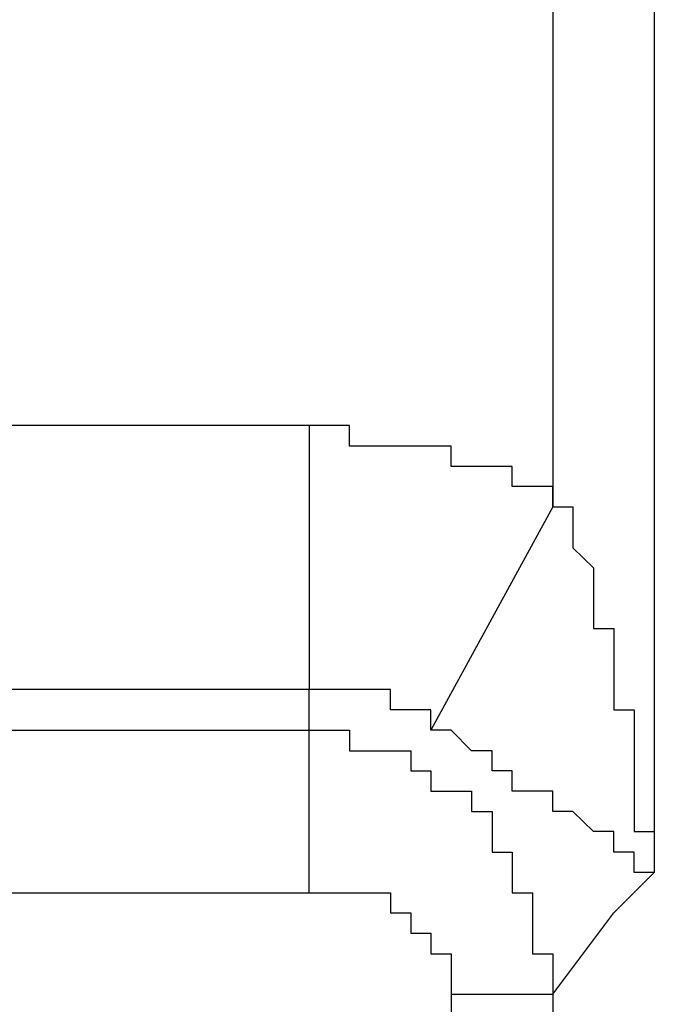
# Model space of a CAD drawing. Extents: x 37 to 181, y 155 to 200.
# Drawn here: x 70 to 71, y 164 to 165 of the extents above; entities that cross this region are included whole.
import ezdxf

# ---------------------------------------------------------------- set-up
doc = ezdxf.new("R2010")
doc.units = 0
doc.layers.add('WARSTWA_1', color=160, linetype='Continuous')

msp = doc.modelspace()

# ---------------------------------------------------------------- linework, layer by layer
at = {"layer": 'WARSTWA_1', "color": 251}
for p, q in [((71.01685, 164.70002), (71.01685, 164.45301)), ((70.92866, 164.61183), (70.92866, 164.39996)), ((71.01685, 164.45301), (71.01685, 164.22357)), ((70.92866, 164.39996), (70.92866, 164.17086)), ((70.71713, 164.24148), (70.13491, 164.24148)), ((70.71713, 164.24148), (70.71713, 164.206)), ((70.7347, 164.24148), (70.71713, 164.24148)), ((70.71713, 164.24148), (70.71713, 164.24148)), ((70.71713, 164.24148), (70.71713, 164.24148)), ((70.75227, 164.24148), (70.7347, 164.24148)), ((70.7347, 164.24148), (70.7347, 164.24148)), ((70.7347, 164.24148), (70.7347, 164.24148)), ((70.75227, 164.22357), (70.75227, 164.24148)), ((70.76984, 164.22357), (70.75227, 164.22357)), ((70.75227, 164.22357), (70.75227, 164.22357)), ((70.78775, 164.22357), (70.76984, 164.22357)), ((70.76984, 164.22357), (70.76984, 164.22357)), ((70.76984, 164.22357), (70.76984, 164.22357)), ((70.80532, 164.22357), (70.78775, 164.22357)), ((70.78775, 164.22357), (70.78775, 164.22357)), ((70.78775, 164.22357), (70.78775, 164.22357)), ((70.82289, 164.22357), (70.80532, 164.22357)), ((70.80532, 164.22357), (70.80532, 164.22357)), ((70.80532, 164.22357), (70.80532, 164.22357)), ((70.84046, 164.22357), (70.82289, 164.22357)), ((70.82289, 164.22357), (70.82289, 164.22357)), ((70.82289, 164.22357), (70.82289, 164.22357)), ((70.84046, 164.206), (70.84046, 164.22357)), ((70.84046, 164.22357), (70.84046, 164.22357)), ((71.01685, 164.22357), (71.01685, 163.99447)), ((70.71713, 164.206), (70.71713, 164.18843)), ((70.85803, 164.206), (70.84046, 164.206)), ((70.87595, 164.206), (70.85803, 164.206)), ((70.85803, 164.206), (70.85803, 164.206)), ((70.85803, 164.206), (70.85803, 164.206)), ((70.89352, 164.206), (70.87595, 164.206)), ((70.87595, 164.206), (70.87595, 164.206)), ((70.87595, 164.206), (70.87595, 164.206)), ((70.87595, 164.206), (70.87595, 164.206)), ((70.89352, 164.18843), (70.89352, 164.206)), ((70.71713, 164.18843), (70.71713, 164.15329)), ((70.91109, 164.18843), (70.89352, 164.18843)), ((70.89352, 164.18843), (70.89352, 164.18843)), ((70.92866, 164.18843), (70.91109, 164.18843)), ((70.91109, 164.18843), (70.91109, 164.18843)), ((70.91109, 164.18843), (70.91109, 164.18843)), ((70.92866, 164.17086), (70.92866, 164.18843)), ((70.92866, 164.18843), (70.92866, 164.18843)), ((70.92866, 164.17086), (70.82289, 163.9769)), ((70.92866, 164.17086), (70.92866, 164.17086)), ((70.92866, 164.17086), (70.94623, 164.17086)), ((70.94623, 164.17086), (70.94623, 164.17086)), ((70.94623, 164.17086), (70.94623, 164.17086)), ((70.94623, 164.17086), (70.94623, 164.15329)), ((70.71713, 164.15329), (70.71713, 164.13537)), ((70.94623, 164.15329), (70.94623, 164.15329)), ((70.94623, 164.15329), (70.94623, 164.15329)), ((70.94623, 164.15329), (70.94623, 164.15329)), ((70.94623, 164.15329), (70.94623, 164.15329)), ((70.94623, 164.15329), (70.94623, 164.13537)), ((70.71713, 164.13537), (70.71713, 164.1178)), ((70.94623, 164.13537), (70.94623, 164.13537)), ((70.94623, 164.13537), (70.94623, 164.13537)), ((70.94623, 164.13537), (70.94623, 164.13537)), ((70.94623, 164.13537), (70.96414, 164.1178)), ((70.71713, 164.1178), (70.71713, 164.08266)), ((70.96414, 164.1178), (70.96414, 164.1178)), ((70.96414, 164.1178), (70.96414, 164.1178)), ((70.96414, 164.1178), (70.96414, 164.1178)), ((70.96414, 164.1178), (70.96414, 164.1178)), ((70.96414, 164.1178), (70.96414, 164.10023)), ((70.96414, 164.10023), (70.96414, 164.10023)), ((70.96414, 164.10023), (70.96414, 164.10023)), ((70.96414, 164.10023), (70.96414, 164.10023)), ((70.96414, 164.10023), (70.96414, 164.08266)), ((70.71713, 164.08266), (70.71713, 164.06509)), ((70.96414, 164.08266), (70.96414, 164.08266)), ((70.96414, 164.08266), (70.96414, 164.08266)), ((70.96414, 164.08266), (70.96414, 164.08266)), ((70.96414, 164.08266), (70.96414, 164.06509)), ((70.71713, 164.06509), (70.71713, 164.04718)), ((70.96414, 164.06509), (70.98171, 164.06509)), ((70.98171, 164.06509), (70.98171, 164.06509)), ((70.98171, 164.06509), (70.98171, 164.06509)), ((70.98171, 164.06509), (70.98171, 164.06509)), ((70.98171, 164.06509), (70.98171, 164.04718)), ((70.71713, 164.04718), (70.71713, 164.02961)), ((70.98171, 164.04718), (70.98171, 164.04718)), ((70.98171, 164.04718), (70.98171, 164.04718)), ((70.98171, 164.04718), (70.98171, 164.04718)), ((70.98171, 164.04718), (70.98171, 164.04718)), ((70.98171, 164.04718), (70.98171, 164.04718)), ((70.98171, 164.04718), (70.98171, 164.04718)), ((70.98171, 164.04718), (70.98171, 164.04718)), ((70.98171, 164.04718), (70.98171, 164.02961)), ((70.71713, 164.02961), (70.71713, 164.01204)), ((70.98171, 164.02961), (70.98171, 164.02961)), ((70.98171, 164.02961), (70.98171, 164.02961)), ((70.98171, 164.02961), (70.98171, 164.02961)), ((70.98171, 164.02961), (70.98171, 164.02961)), ((70.98171, 164.02961), (70.98171, 164.02961)), ((70.98171, 164.02961), (70.98171, 164.02961)), ((70.98171, 164.02961), (70.98171, 164.02961)), ((70.98171, 164.02961), (70.98171, 164.02961)), ((70.98171, 164.02961), (70.98171, 164.01204)), ((70.71713, 164.01204), (70.13491, 164.01204)), ((70.7347, 164.01204), (70.71713, 164.01204)), ((70.71713, 164.01204), (70.71713, 164.01204)), ((70.71713, 164.01204), (70.71713, 164.01204)), ((70.71713, 164.01204), (70.71713, 164.01204)), ((70.71713, 164.01204), (70.71713, 164.01204)), ((70.71713, 163.9769), (70.71713, 164.01204)), ((70.75227, 164.01204), (70.7347, 164.01204)), ((70.7347, 164.01204), (70.7347, 164.01204)), ((70.7347, 164.01204), (70.7347, 164.01204)), ((70.7347, 164.01204), (70.7347, 164.01204)), ((70.7347, 164.01204), (70.7347, 164.01204)), ((70.7347, 164.01204), (70.7347, 164.01204)), ((70.76984, 164.01204), (70.75227, 164.01204)), ((70.75227, 164.01204), (70.75227, 164.01204)), ((70.75227, 164.01204), (70.75227, 164.01204)), ((70.75227, 164.01204), (70.75227, 164.01204)), ((70.75227, 164.01204), (70.75227, 164.01204)), ((70.78775, 164.01204), (70.76984, 164.01204)), ((70.76984, 164.01204), (70.76984, 164.01204)), ((70.76984, 164.01204), (70.76984, 164.01204)), ((70.76984, 164.01204), (70.76984, 164.01204)), ((70.76984, 164.01204), (70.76984, 164.01204)), ((70.76984, 164.01204), (70.76984, 164.01204)), ((70.76984, 164.01204), (70.76984, 164.01204)), ((70.78775, 163.99447), (70.78775, 164.01204)), ((70.98171, 164.01204), (70.98171, 164.01204)), ((70.98171, 164.01204), (70.98171, 164.01204)), ((70.98171, 164.01204), (70.98171, 164.01204)), ((70.98171, 164.01204), (70.98171, 163.99447)), ((70.80532, 163.99447), (70.78775, 163.99447)), ((70.78775, 163.99447), (70.78775, 163.99447)), ((70.78775, 163.99447), (70.78775, 163.99447)), ((70.78775, 163.99447), (70.78775, 163.99447)), ((70.78775, 163.99447), (70.78775, 163.99447)), ((70.82289, 163.99447), (70.80532, 163.99447)), ((70.80532, 163.99447), (70.80532, 163.99447)), ((70.80532, 163.99447), (70.80532, 163.99447)), ((70.80532, 163.99447), (70.80532, 163.99447)), ((70.80532, 163.99447), (70.80532, 163.99447)), ((70.80532, 163.99447), (70.80532, 163.99447)), ((70.82289, 163.9769), (70.82289, 163.99447)), ((70.82289, 163.99447), (70.82289, 163.99447)), ((70.98171, 163.99447), (70.99928, 163.99447)), ((70.99928, 163.99447), (70.99928, 163.9769)), ((71.01685, 163.99447), (71.01685, 163.9769)), ((70.43498, 163.9769), (70.48769, 163.9769)), ((70.48769, 163.9769), (70.54074, 163.9769)), ((70.54074, 163.9769), (70.59345, 163.9769)), ((70.59345, 163.9769), (70.64651, 163.9769)), ((70.64651, 163.9769), (70.71713, 163.9769)), ((70.71713, 163.95898), (70.71713, 163.9769)), ((70.71713, 163.9769), (70.71713, 163.9769)), ((70.71713, 163.9769), (70.71713, 163.9769)), ((70.71713, 163.9769), (70.71713, 163.9769)), ((70.71713, 163.9769), (70.71713, 163.9769)), ((70.71713, 163.9769), (70.71713, 163.9769)), ((70.71713, 163.9769), (70.7347, 163.9769)), ((70.7347, 163.9769), (70.7347, 163.9769)), ((70.7347, 163.9769), (70.7347, 163.9769)), ((70.7347, 163.9769), (70.7347, 163.9769)), ((70.7347, 163.9769), (70.7347, 163.9769)), ((70.7347, 163.9769), (70.7347, 163.9769)), ((70.7347, 163.9769), (70.7347, 163.9769)), ((70.7347, 163.9769), (70.7347, 163.9769)), ((70.7347, 163.9769), (70.7347, 163.9769)), ((70.7347, 163.9769), (70.75227, 163.9769)), ((70.75227, 163.9769), (70.75227, 163.9769)), ((70.75227, 163.9769), (70.75227, 163.95898)), ((70.82289, 163.9769), (70.82289, 163.9769)), ((70.82289, 163.9769), (70.82289, 163.9769)), ((70.82289, 163.9769), (70.82289, 163.9769)), ((70.84046, 163.9769), (70.82289, 163.9769)), ((70.82289, 163.9769), (70.82289, 163.9769)), ((70.85803, 163.95898), (70.84046, 163.9769)), ((70.84046, 163.9769), (70.84046, 163.9769)), ((70.84046, 163.9769), (70.84046, 163.9769)), ((70.84046, 163.9769), (70.84046, 163.9769)), ((70.84046, 163.9769), (70.84046, 163.9769)), ((70.99928, 163.9769), (70.99928, 163.9769)), ((70.99928, 163.9769), (70.99928, 163.95898)), ((71.01685, 163.9769), (71.01685, 163.95898)), ((70.71713, 163.94141), (70.71713, 163.95898)), ((70.75227, 163.95898), (70.75227, 163.95898)), ((70.75227, 163.95898), (70.75227, 163.95898)), ((70.75227, 163.95898), (70.75227, 163.95898)), ((70.75227, 163.95898), (70.75227, 163.95898)), ((70.75227, 163.95898), (70.76984, 163.95898)), ((70.76984, 163.95898), (70.76984, 163.95898)), ((70.76984, 163.95898), (70.76984, 163.95898)), ((70.76984, 163.95898), (70.76984, 163.95898)), ((70.76984, 163.95898), (70.76984, 163.95898)), ((70.76984, 163.95898), (70.76984, 163.95898)), ((70.76984, 163.95898), (70.76984, 163.95898)), ((70.76984, 163.95898), (70.76984, 163.95898)), ((70.76984, 163.95898), (70.76984, 163.95898)), ((70.76984, 163.95898), (70.78775, 163.95898)), ((70.78775, 163.95898), (70.78775, 163.95898)), ((70.78775, 163.95898), (70.78775, 163.95898)), ((70.78775, 163.95898), (70.78775, 163.95898)), ((70.78775, 163.95898), (70.78775, 163.95898)), ((70.78775, 163.95898), (70.78775, 163.95898)), ((70.78775, 163.95898), (70.78775, 163.95898)), ((70.78775, 163.95898), (70.78775, 163.95898)), ((70.78775, 163.95898), (70.80532, 163.95898)), ((70.80532, 163.95898), (70.80532, 163.95898)), ((70.80532, 163.95898), (70.80532, 163.95898)), ((70.80532, 163.95898), (70.80532, 163.94141)), ((70.87595, 163.95898), (70.85803, 163.95898)), ((70.85803, 163.95898), (70.85803, 163.95898)), ((70.85803, 163.95898), (70.85803, 163.95898)), ((70.85803, 163.95898), (70.85803, 163.95898)), ((70.85803, 163.95898), (70.85803, 163.95898)), ((70.85803, 163.95898), (70.85803, 163.95898)), ((70.87595, 163.94141), (70.87595, 163.95898)), ((70.87595, 163.95898), (70.87595, 163.95898)), ((70.87595, 163.95898), (70.87595, 163.95898)), ((70.99928, 163.95898), (70.99928, 163.95898)), ((70.99928, 163.95898), (70.99928, 163.94141)), ((71.01685, 163.95898), (71.01685, 163.94141)), ((70.71713, 163.92384), (70.71713, 163.94141)), ((70.71713, 163.94141), (70.71713, 163.94141)), ((70.80532, 163.94141), (70.80532, 163.94141)), ((70.80532, 163.94141), (70.80532, 163.94141)), ((70.80532, 163.94141), (70.80532, 163.94141)), ((70.80532, 163.94141), (70.80532, 163.94141)), ((70.80532, 163.94141), (70.80532, 163.94141)), ((70.80532, 163.94141), (70.80532, 163.94141)), ((70.80532, 163.94141), (70.82289, 163.94141)), ((70.82289, 163.94141), (70.82289, 163.94141)), ((70.82289, 163.94141), (70.82289, 163.94141)), ((70.82289, 163.94141), (70.82289, 163.94141)), ((70.82289, 163.94141), (70.82289, 163.94141)), ((70.82289, 163.94141), (70.82289, 163.94141)), ((70.82289, 163.94141), (70.82289, 163.94141)), ((70.82289, 163.94141), (70.82289, 163.94141)), ((70.82289, 163.94141), (70.82289, 163.94141)), ((70.82289, 163.94141), (70.82289, 163.92384)), ((70.89352, 163.94141), (70.87595, 163.94141)), ((70.87595, 163.94141), (70.87595, 163.94141)), ((70.87595, 163.94141), (70.87595, 163.94141)), ((70.89352, 163.92384), (70.89352, 163.94141)), ((70.89352, 163.94141), (70.89352, 163.94141)), ((70.89352, 163.94141), (70.89352, 163.94141)), ((70.89352, 163.94141), (70.89352, 163.94141)), ((70.89352, 163.94141), (70.89352, 163.94141)), ((70.89352, 163.94141), (70.89352, 163.94141)), ((70.99928, 163.94141), (70.99928, 163.94141)), ((70.99928, 163.94141), (70.99928, 163.92384)), ((71.01685, 163.94141), (71.01685, 163.92384)), ((70.71713, 163.90627), (70.71713, 163.92384)), ((70.82289, 163.92384), (70.84046, 163.92384)), ((70.84046, 163.92384), (70.84046, 163.92384)), ((70.84046, 163.92384), (70.84046, 163.92384)), ((70.84046, 163.92384), (70.84046, 163.92384)), ((70.84046, 163.92384), (70.84046, 163.92384)), ((70.84046, 163.92384), (70.84046, 163.92384)), ((70.84046, 163.92384), (70.84046, 163.92384)), ((70.84046, 163.92384), (70.84046, 163.92384)), ((70.84046, 163.92384), (70.84046, 163.92384)), ((70.84046, 163.92384), (70.84046, 163.92384)), ((70.84046, 163.92384), (70.85803, 163.92384)), ((70.85803, 163.92384), (70.85803, 163.90627)), ((70.91109, 163.92384), (70.89352, 163.92384)), ((70.92866, 163.92384), (70.91109, 163.92384)), ((70.91109, 163.92384), (70.91109, 163.92384)), ((70.91109, 163.92384), (70.91109, 163.92384)), ((70.91109, 163.92384), (70.91109, 163.92384)), ((70.91109, 163.92384), (70.91109, 163.92384)), ((70.91109, 163.92384), (70.91109, 163.92384)), ((70.91109, 163.92384), (70.91109, 163.92384)), ((70.91109, 163.92384), (70.91109, 163.92384)), ((70.92866, 163.90627), (70.92866, 163.92384)), ((70.92866, 163.92384), (70.92866, 163.92384)), ((70.92866, 163.92384), (70.92866, 163.92384)), ((70.92866, 163.92384), (70.92866, 163.92384)), ((70.92866, 163.92384), (70.92866, 163.92384)), ((70.92866, 163.92384), (70.92866, 163.92384)), ((70.92866, 163.92384), (70.92866, 163.92384)), ((70.99928, 163.92384), (70.99928, 163.92384)), ((70.99928, 163.92384), (70.99928, 163.92384)), ((70.99928, 163.92384), (70.99928, 163.92384)), ((70.99928, 163.92384), (70.99928, 163.92384)), ((70.99928, 163.92384), (70.99928, 163.92384)), ((70.99928, 163.92384), (70.99928, 163.92384)), ((70.99928, 163.92384), (70.99928, 163.92384)), ((70.99928, 163.92384), (70.99928, 163.92384)), ((70.99928, 163.92384), (70.99928, 163.92384)), ((70.99928, 163.92384), (70.99928, 163.92384)), ((70.99928, 163.92384), (70.99928, 163.92384)), ((70.99928, 163.92384), (70.99928, 163.92384)), ((70.99928, 163.92384), (70.99928, 163.92384)), ((70.99928, 163.92384), (70.99928, 163.92384)), ((70.99928, 163.92384), (70.99928, 163.90627)), ((71.01685, 163.92384), (71.01685, 163.92384)), ((71.01685, 163.92384), (71.01685, 163.90627)), ((70.71713, 163.8887), (70.71713, 163.90627)), ((70.71713, 163.90627), (70.71713, 163.90627)), ((70.85803, 163.90627), (70.85803, 163.90627)), ((70.85803, 163.90627), (70.85803, 163.90627)), ((70.85803, 163.90627), (70.85803, 163.90627)), ((70.85803, 163.90627), (70.85803, 163.90627)), ((70.85803, 163.90627), (70.85803, 163.90627)), ((70.85803, 163.90627), (70.85803, 163.90627)), ((70.85803, 163.90627), (70.85803, 163.90627)), ((70.85803, 163.90627), (70.85803, 163.90627)), ((70.85803, 163.90627), (70.85803, 163.90627)), ((70.85803, 163.90627), (70.85803, 163.90627)), ((70.85803, 163.90627), (70.87595, 163.90627)), ((70.87595, 163.90627), (70.87595, 163.8887)), ((70.94623, 163.90627), (70.92866, 163.90627)), ((70.92866, 163.90627), (70.92866, 163.90627)), ((70.92866, 163.90627), (70.92866, 163.90627)), ((70.92866, 163.90627), (70.92866, 163.90627)), ((70.92866, 163.90627), (70.92866, 163.90627)), ((70.92866, 163.90627), (70.92866, 163.90627)), ((70.92866, 163.90627), (70.92866, 163.90627)), ((70.92866, 163.90627), (70.92866, 163.90627)), ((70.96414, 163.8887), (70.94623, 163.90627)), ((70.94623, 163.90627), (70.94623, 163.90627)), ((70.94623, 163.90627), (70.94623, 163.90627)), ((70.94623, 163.90627), (70.94623, 163.90627)), ((70.94623, 163.90627), (70.94623, 163.90627)), ((70.99928, 163.90627), (70.99928, 163.90627)), ((70.99928, 163.90627), (70.99928, 163.90627)), ((70.99928, 163.90627), (70.99928, 163.90627)), ((70.99928, 163.90627), (70.99928, 163.90627)), ((70.99928, 163.90627), (70.99928, 163.90627)), ((70.99928, 163.90627), (70.99928, 163.90627)), ((70.99928, 163.90627), (70.99928, 163.90627)), ((70.99928, 163.90627), (70.99928, 163.90627)), ((70.99928, 163.90627), (70.99928, 163.90627)), ((70.99928, 163.90627), (70.99928, 163.90627)), ((70.99928, 163.90627), (70.99928, 163.8887)), ((71.01685, 163.90627), (71.01685, 163.8887)), ((70.71713, 163.87079), (70.71713, 163.8887)), ((70.87595, 163.8887), (70.87595, 163.8887)), ((70.87595, 163.8887), (70.87595, 163.8887)), ((70.87595, 163.8887), (70.87595, 163.8887)), ((70.87595, 163.8887), (70.87595, 163.8887)), ((70.87595, 163.8887), (70.87595, 163.87079)), ((70.98171, 163.8887), (70.96414, 163.8887)), ((70.96414, 163.8887), (70.96414, 163.8887)), ((70.96414, 163.8887), (70.96414, 163.8887)), ((70.96414, 163.8887), (70.96414, 163.8887)), ((70.98171, 163.87079), (70.98171, 163.8887)), ((70.99928, 163.8887), (70.99928, 163.8887)), ((70.99928, 163.8887), (70.99928, 163.8887)), ((70.99928, 163.8887), (70.99928, 163.8887)), ((70.99928, 163.8887), (70.99928, 163.8887)), ((70.99928, 163.8887), (70.99928, 163.8887)), ((70.99928, 163.8887), (71.01685, 163.8887)), ((71.01685, 163.8887), (71.01685, 163.8887)), ((71.01685, 163.8887), (71.01685, 163.8887)), ((71.01685, 163.8887), (71.01685, 163.87079)), ((71.01685, 163.8887), (71.01685, 163.87079)), ((70.71713, 163.85322), (70.71713, 163.87079)), ((70.87595, 163.87079), (70.89352, 163.87079)), ((70.89352, 163.87079), (70.89352, 163.87079)), ((70.89352, 163.87079), (70.89352, 163.87079)), ((70.89352, 163.87079), (70.89352, 163.87079)), ((70.89352, 163.87079), (70.89352, 163.87079)), ((70.89352, 163.87079), (70.89352, 163.87079)), ((70.89352, 163.87079), (70.89352, 163.87079)), ((70.89352, 163.87079), (70.89352, 163.87079)), ((70.89352, 163.87079), (70.89352, 163.87079)), ((70.89352, 163.87079), (70.89352, 163.85322)), ((70.99928, 163.87079), (70.98171, 163.87079)), ((70.98171, 163.87079), (70.98171, 163.87079)), ((70.98171, 163.87079), (70.98171, 163.87079)), ((70.98171, 163.87079), (70.98171, 163.87079)), ((70.98171, 163.87079), (70.98171, 163.87079)), ((70.98171, 163.87079), (70.98171, 163.87079)), ((70.98171, 163.87079), (70.98171, 163.87079)), ((70.98171, 163.87079), (70.98171, 163.87079)), ((70.98171, 163.87079), (70.98171, 163.87079)), ((70.98171, 163.87079), (70.98171, 163.87079)), ((70.98171, 163.87079), (70.98171, 163.87079)), ((70.98171, 163.87079), (70.98171, 163.87079)), ((70.98171, 163.87079), (70.98171, 163.87079)), ((70.98171, 163.87079), (70.98171, 163.87079)), ((70.98171, 163.87079), (70.98171, 163.87079)), ((70.98171, 163.87079), (70.98171, 163.87079)), ((70.98171, 163.87079), (70.98171, 163.87079)), ((70.98171, 163.87079), (70.98171, 163.87079)), ((70.98171, 163.87079), (70.98171, 163.87079)), ((70.98171, 163.87079), (70.98171, 163.87079)), ((70.98171, 163.87079), (70.98171, 163.87079)), ((70.98171, 163.87079), (70.98171, 163.87079)), ((70.98171, 163.87079), (70.98171, 163.87079)), ((70.99928, 163.85322), (70.99928, 163.87079)), ((70.99928, 163.87079), (70.99928, 163.87079)), ((70.99928, 163.87079), (70.99928, 163.87079)), ((70.99928, 163.87079), (70.99928, 163.87079)), ((70.99928, 163.87079), (70.99928, 163.87079)), ((70.99928, 163.87079), (70.99928, 163.87079)), ((71.01685, 163.87079), (71.01685, 163.87079)), ((71.01685, 163.87079), (71.01685, 163.87079)), ((71.01685, 163.87079), (71.01685, 163.87079)), ((71.01685, 163.87079), (71.01685, 163.87079)), ((71.01685, 163.87079), (71.01685, 163.87079)), ((71.01685, 163.87079), (71.01685, 163.87079)), ((71.01685, 163.87079), (71.01685, 163.87079)), ((71.01685, 163.87079), (71.01685, 163.87079)), ((71.01685, 163.87079), (71.01685, 163.87079)), ((71.01685, 163.87079), (71.01685, 163.87079)), ((71.01685, 163.87079), (71.01685, 163.85322)), ((71.01685, 163.87079), (71.01685, 163.85322)), ((70.71713, 163.83565), (70.71713, 163.85322)), ((70.89352, 163.85322), (70.89352, 163.85322)), ((70.89352, 163.85322), (70.89352, 163.85322)), ((70.89352, 163.85322), (70.89352, 163.85322)), ((70.89352, 163.85322), (70.89352, 163.85322)), ((70.89352, 163.85322), (70.89352, 163.85322)), ((70.89352, 163.85322), (70.89352, 163.85322)), ((70.89352, 163.85322), (70.89352, 163.85322)), ((70.89352, 163.85322), (70.89352, 163.85322)), ((70.89352, 163.85322), (70.89352, 163.85322)), ((70.89352, 163.85322), (70.89352, 163.85322)), ((70.89352, 163.85322), (70.89352, 163.85322)), ((70.89352, 163.85322), (70.89352, 163.85322)), ((70.89352, 163.85322), (70.89352, 163.85322)), ((70.89352, 163.85322), (70.89352, 163.85322)), ((70.89352, 163.85322), (70.89352, 163.85322)), ((70.89352, 163.85322), (70.89352, 163.83565)), ((70.98171, 163.81808), (71.01685, 163.85322)), ((71.01685, 163.85322), (70.99928, 163.85322)), ((70.99928, 163.85322), (70.99928, 163.85322)), ((70.99928, 163.85322), (70.99928, 163.85322)), ((70.99928, 163.85322), (70.99928, 163.85322)), ((70.99928, 163.85322), (70.99928, 163.85322)), ((70.99928, 163.85322), (70.99928, 163.85322)), ((70.99928, 163.85322), (70.99928, 163.85322)), ((70.99928, 163.85322), (70.99928, 163.85322)), ((70.99928, 163.85322), (70.99928, 163.85322)), ((70.99928, 163.85322), (70.99928, 163.85322)), ((70.99928, 163.85322), (70.99928, 163.85322)), ((70.99928, 163.85322), (70.99928, 163.85322)), ((70.99928, 163.85322), (70.99928, 163.85322)), ((70.99928, 163.85322), (70.99928, 163.85322)), ((70.99928, 163.85322), (70.99928, 163.85322)), ((70.99928, 163.85322), (70.99928, 163.85322)), ((70.99928, 163.85322), (70.99928, 163.85322)), ((70.99928, 163.85322), (70.99928, 163.85322)), ((70.99928, 163.85322), (70.99928, 163.85322)), ((70.99928, 163.85322), (70.99928, 163.85322)), ((70.99928, 163.85322), (70.99928, 163.85322)), ((70.99928, 163.85322), (70.99928, 163.85322)), ((71.01685, 163.85322), (71.01685, 163.85322)), ((71.01685, 163.85322), (71.01685, 163.85322)), ((71.01685, 163.85322), (71.01685, 163.85322)), ((71.01685, 163.85322), (71.01685, 163.85322)), ((71.01685, 163.85322), (71.01685, 163.85322)), ((71.01685, 163.85322), (71.01685, 163.85322)), ((71.01685, 163.85322), (71.01685, 163.85322)), ((71.01685, 163.85322), (71.01685, 163.85322)), ((71.01685, 163.85322), (71.01685, 163.85322)), ((71.01685, 163.85322), (71.01685, 163.85322)), ((71.01685, 163.85322), (71.01685, 163.85322)), ((71.01685, 163.85322), (71.01685, 163.85322)), ((71.01685, 163.85322), (71.01685, 163.85322)), ((71.01685, 163.85322), (71.01685, 163.85322)), ((71.01685, 163.85322), (71.01685, 163.85322)), ((71.01685, 163.85322), (71.01685, 163.85322)), ((71.01685, 163.85322), (71.01685, 163.85322)), ((71.01685, 163.85322), (71.01685, 163.85322)), ((71.01685, 163.85322), (71.01685, 163.85322)), ((71.01685, 163.85322), (71.01685, 163.85322)), ((71.01685, 163.85322), (71.01685, 163.85322)), ((71.01685, 163.85322), (71.01685, 163.85322)), ((71.01685, 163.85322), (71.01685, 163.85322)), ((71.01685, 163.85322), (71.01685, 163.85322)), ((71.01685, 163.85322), (71.01685, 163.85322)), ((71.01685, 163.85322), (71.01685, 163.85322)), ((71.01685, 163.85322), (71.01685, 163.85322)), ((71.01685, 163.85322), (71.01685, 163.85322)), ((71.01685, 163.85322), (71.01685, 163.85322)), ((71.01685, 163.85322), (71.01685, 163.85322)), ((71.01685, 163.85322), (71.01685, 163.85322)), ((71.01685, 163.85322), (71.01685, 163.85322)), ((71.01685, 163.85322), (71.01685, 163.85322)), ((71.01685, 163.85322), (71.01685, 163.85322)), ((71.01685, 163.85322), (71.01685, 163.85322)), ((71.01685, 163.85322), (71.01685, 163.85322)), ((71.01685, 163.85322), (71.01685, 163.85322)), ((71.01685, 163.85322), (71.01685, 163.85322)), ((71.01685, 163.85322), (71.01685, 163.85322)), ((71.01685, 163.85322), (71.01685, 163.85322)), ((71.01685, 163.85322), (71.01685, 163.85322)), ((71.01685, 163.85322), (71.01685, 163.85322)), ((71.01685, 163.85322), (71.01685, 163.85322)), ((71.01685, 163.85322), (71.01685, 163.85322)), ((71.01685, 163.85322), (71.01685, 163.85322)), ((71.01685, 163.85322), (71.01685, 163.85322)), ((71.01685, 163.85322), (71.01685, 163.85322)), ((71.01685, 163.85322), (71.01685, 163.85322)), ((71.01685, 163.85322), (71.01685, 163.85322)), ((71.01685, 163.85322), (71.01685, 163.85322)), ((71.01685, 163.85322), (71.01685, 163.85322)), ((71.01685, 163.85322), (71.01685, 163.85322)), ((70.43498, 163.83565), (70.48769, 163.83565)), ((70.48769, 163.83565), (70.54074, 163.83565)), ((70.54074, 163.83565), (70.59345, 163.83565)), ((70.59345, 163.83565), (70.66408, 163.83565)), ((70.66408, 163.83565), (70.71713, 163.83565)), ((70.71713, 163.83565), (70.71713, 163.83565)), ((70.71713, 163.83565), (70.71713, 163.83565)), ((70.71713, 163.83565), (70.71713, 163.83565)), ((70.71713, 163.83565), (70.71713, 163.83565)), ((70.71713, 163.83565), (70.71713, 163.83565)), ((70.71713, 163.83565), (70.71713, 163.83565)), ((70.71713, 163.83565), (70.71713, 163.83565)), ((70.71713, 163.83565), (70.71713, 163.83565)), ((70.71713, 163.83565), (70.71713, 163.83565)), ((70.71713, 163.83565), (70.71713, 163.83565)), ((70.71713, 163.83565), (70.71713, 163.83565)), ((70.71713, 163.83565), (70.71713, 163.83565)), ((70.71713, 163.83565), (70.71713, 163.83565)), ((70.71713, 163.83565), (70.71713, 163.83565)), ((70.71713, 163.83565), (70.71713, 163.83565)), ((70.71713, 163.83565), (70.7347, 163.83565)), ((70.7347, 163.83565), (70.7347, 163.83565)), ((70.7347, 163.83565), (70.7347, 163.83565)), ((70.7347, 163.83565), (70.7347, 163.83565)), ((70.7347, 163.83565), (70.7347, 163.83565)), ((70.7347, 163.83565), (70.7347, 163.83565)), ((70.7347, 163.83565), (70.7347, 163.83565)), ((70.7347, 163.83565), (70.7347, 163.83565)), ((70.7347, 163.83565), (70.7347, 163.83565)), ((70.7347, 163.83565), (70.7347, 163.83565)), ((70.7347, 163.83565), (70.7347, 163.83565)), ((70.7347, 163.83565), (70.7347, 163.83565)), ((70.7347, 163.83565), (70.7347, 163.83565)), ((70.7347, 163.83565), (70.7347, 163.83565)), ((70.7347, 163.83565), (70.7347, 163.83565)), ((70.7347, 163.83565), (70.7347, 163.83565)), ((70.7347, 163.83565), (70.7347, 163.83565)), ((70.7347, 163.83565), (70.7347, 163.83565)), ((70.7347, 163.83565), (70.7347, 163.83565)), ((70.7347, 163.83565), (70.7347, 163.83565)), ((70.7347, 163.83565), (70.75227, 163.83565)), ((70.75227, 163.83565), (70.75227, 163.83565)), ((70.75227, 163.83565), (70.75227, 163.83565)), ((70.75227, 163.83565), (70.75227, 163.83565)), ((70.75227, 163.83565), (70.75227, 163.83565)), ((70.75227, 163.83565), (70.75227, 163.83565)), ((70.75227, 163.83565), (70.75227, 163.83565)), ((70.75227, 163.83565), (70.75227, 163.83565)), ((70.75227, 163.83565), (70.75227, 163.83565)), ((70.75227, 163.83565), (70.75227, 163.83565)), ((70.75227, 163.83565), (70.75227, 163.83565)), ((70.75227, 163.83565), (70.75227, 163.83565)), ((70.75227, 163.83565), (70.75227, 163.83565)), ((70.75227, 163.83565), (70.75227, 163.83565)), ((70.75227, 163.83565), (70.75227, 163.83565)), ((70.75227, 163.83565), (70.75227, 163.83565)), ((70.75227, 163.83565), (70.75227, 163.83565)), ((70.75227, 163.83565), (70.75227, 163.83565)), ((70.75227, 163.83565), (70.76984, 163.83565)), ((70.76984, 163.83565), (70.76984, 163.83565)), ((70.76984, 163.83565), (70.76984, 163.83565)), ((70.76984, 163.83565), (70.76984, 163.83565)), ((70.76984, 163.83565), (70.76984, 163.83565)), ((70.76984, 163.83565), (70.76984, 163.83565)), ((70.76984, 163.83565), (70.76984, 163.83565)), ((70.76984, 163.83565), (70.76984, 163.83565)), ((70.76984, 163.83565), (70.76984, 163.83565)), ((70.76984, 163.83565), (70.76984, 163.83565)), ((70.76984, 163.83565), (70.76984, 163.83565)), ((70.76984, 163.83565), (70.76984, 163.83565)), ((70.76984, 163.83565), (70.76984, 163.83565)), ((70.76984, 163.83565), (70.76984, 163.83565)), ((70.76984, 163.83565), (70.76984, 163.83565)), ((70.76984, 163.83565), (70.76984, 163.83565)), ((70.76984, 163.83565), (70.76984, 163.83565)), ((70.76984, 163.83565), (70.78775, 163.83565)), ((70.78775, 163.83565), (70.78775, 163.83565)), ((70.78775, 163.83565), (70.78775, 163.83565)), ((70.78775, 163.83565), (70.78775, 163.83565)), ((70.78775, 163.83565), (70.78775, 163.83565)), ((70.78775, 163.83565), (70.78775, 163.83565)), ((70.78775, 163.83565), (70.78775, 163.83565)), ((70.78775, 163.83565), (70.78775, 163.81808)), ((70.89352, 163.83565), (70.91109, 163.83565)), ((70.91109, 163.83565), (70.91109, 163.83565)), ((70.91109, 163.83565), (70.91109, 163.83565)), ((70.91109, 163.83565), (70.91109, 163.83565)), ((70.91109, 163.83565), (70.91109, 163.83565)), ((70.91109, 163.83565), (70.91109, 163.83565)), ((70.91109, 163.83565), (70.91109, 163.83565)), ((70.91109, 163.83565), (70.91109, 163.83565)), ((70.91109, 163.83565), (70.91109, 163.83565)), ((70.91109, 163.83565), (70.91109, 163.81808)), ((70.78775, 163.81808), (70.78775, 163.81808)), ((70.78775, 163.81808), (70.78775, 163.81808)), ((70.78775, 163.81808), (70.78775, 163.81808)), ((70.78775, 163.81808), (70.78775, 163.81808)), ((70.78775, 163.81808), (70.78775, 163.81808)), ((70.78775, 163.81808), (70.78775, 163.81808)), ((70.78775, 163.81808), (70.80532, 163.81808)), ((70.80532, 163.81808), (70.80532, 163.81808)), ((70.80532, 163.81808), (70.80532, 163.81808)), ((70.80532, 163.81808), (70.80532, 163.81808)), ((70.80532, 163.81808), (70.80532, 163.81808)), ((70.80532, 163.81808), (70.80532, 163.81808)), ((70.80532, 163.81808), (70.80532, 163.81808)), ((70.80532, 163.81808), (70.80532, 163.81808)), ((70.80532, 163.81808), (70.80532, 163.81808)), ((70.80532, 163.81808), (70.80532, 163.81808)), ((70.80532, 163.81808), (70.80532, 163.81808)), ((70.80532, 163.81808), (70.80532, 163.81808)), ((70.80532, 163.81808), (70.80532, 163.81808)), ((70.80532, 163.81808), (70.80532, 163.81808)), ((70.80532, 163.81808), (70.80532, 163.81808)), ((70.80532, 163.81808), (70.80532, 163.81808)), ((70.80532, 163.81808), (70.80532, 163.81808)), ((70.80532, 163.81808), (70.80532, 163.81808)), ((70.80532, 163.81808), (70.80532, 163.81808)), ((70.80532, 163.81808), (70.80532, 163.80051)), ((70.91109, 163.81808), (70.91109, 163.81808)), ((70.91109, 163.81808), (70.91109, 163.81808)), ((70.91109, 163.81808), (70.91109, 163.81808)), ((70.91109, 163.81808), (70.91109, 163.81808)), ((70.91109, 163.81808), (70.91109, 163.81808)), ((70.91109, 163.81808), (70.91109, 163.81808)), ((70.91109, 163.81808), (70.91109, 163.81808)), ((70.91109, 163.81808), (70.91109, 163.81808)), ((70.91109, 163.81808), (70.91109, 163.81808)), ((70.91109, 163.81808), (70.91109, 163.80051)), ((70.92866, 163.74746), (70.98171, 163.81808)), ((70.80532, 163.80051), (70.82289, 163.80051)), ((70.82289, 163.80051), (70.82289, 163.80051)), ((70.82289, 163.80051), (70.82289, 163.80051)), ((70.82289, 163.80051), (70.82289, 163.80051)), ((70.82289, 163.80051), (70.82289, 163.80051)), ((70.82289, 163.80051), (70.82289, 163.80051)), ((70.82289, 163.80051), (70.82289, 163.80051)), ((70.82289, 163.80051), (70.82289, 163.80051)), ((70.82289, 163.80051), (70.82289, 163.80051)), ((70.82289, 163.80051), (70.82289, 163.80051)), ((70.82289, 163.80051), (70.82289, 163.80051)), ((70.82289, 163.80051), (70.82289, 163.80051)), ((70.82289, 163.80051), (70.82289, 163.80051)), ((70.82289, 163.80051), (70.82289, 163.80051)), ((70.82289, 163.80051), (70.82289, 163.80051)), ((70.82289, 163.80051), (70.82289, 163.80051)), ((70.82289, 163.80051), (70.82289, 163.80051)), ((70.82289, 163.80051), (70.82289, 163.80051)), ((70.82289, 163.80051), (70.82289, 163.80051)), ((70.82289, 163.80051), (70.82289, 163.80051)), ((70.82289, 163.80051), (70.82289, 163.80051)), ((70.82289, 163.80051), (70.82289, 163.80051)), ((70.82289, 163.80051), (70.82289, 163.80051)), ((70.82289, 163.80051), (70.82289, 163.7826)), ((70.91109, 163.80051), (70.91109, 163.80051)), ((70.91109, 163.80051), (70.91109, 163.80051)), ((70.91109, 163.80051), (70.91109, 163.80051)), ((70.91109, 163.80051), (70.91109, 163.80051)), ((70.91109, 163.80051), (70.91109, 163.80051)), ((70.91109, 163.80051), (70.91109, 163.80051)), ((70.91109, 163.80051), (70.91109, 163.80051)), ((70.91109, 163.80051), (70.91109, 163.7826)), ((70.82289, 163.7826), (70.82289, 163.7826)), ((70.82289, 163.7826), (70.84046, 163.7826)), ((70.84046, 163.7826), (70.84046, 163.7826)), ((70.84046, 163.7826), (70.84046, 163.7826)), ((70.84046, 163.7826), (70.84046, 163.7826)), ((70.84046, 163.7826), (70.84046, 163.7826)), ((70.84046, 163.7826), (70.84046, 163.7826)), ((70.84046, 163.7826), (70.84046, 163.7826)), ((70.84046, 163.7826), (70.84046, 163.7826)), ((70.84046, 163.7826), (70.84046, 163.7826)), ((70.84046, 163.7826), (70.84046, 163.7826)), ((70.84046, 163.7826), (70.84046, 163.7826)), ((70.84046, 163.7826), (70.84046, 163.7826)), ((70.84046, 163.7826), (70.84046, 163.7826)), ((70.84046, 163.7826), (70.84046, 163.7826)), ((70.84046, 163.7826), (70.84046, 163.76503)), ((70.91109, 163.7826), (70.91109, 163.7826)), ((70.91109, 163.7826), (70.91109, 163.7826)), ((70.91109, 163.7826), (70.91109, 163.7826)), ((70.91109, 163.7826), (70.91109, 163.7826)), ((70.91109, 163.7826), (70.91109, 163.7826)), ((70.91109, 163.7826), (70.91109, 163.7826)), ((70.91109, 163.7826), (70.92866, 163.7826)), ((70.92866, 163.7826), (70.92866, 163.7826)), ((70.92866, 163.7826), (70.92866, 163.7826)), ((70.92866, 163.7826), (70.92866, 163.76503)), ((70.84046, 163.76503), (70.84046, 163.76503)), ((70.84046, 163.76503), (70.84046, 163.76503)), ((70.84046, 163.76503), (70.84046, 163.76503)), ((70.84046, 163.76503), (70.84046, 163.76503)), ((70.84046, 163.76503), (70.84046, 163.76503)), ((70.84046, 163.76503), (70.84046, 163.76503)), ((70.84046, 163.76503), (70.84046, 163.76503)), ((70.84046, 163.76503), (70.84046, 163.76503)), ((70.84046, 163.76503), (70.84046, 163.76503)), ((70.84046, 163.76503), (70.84046, 163.76503)), ((70.84046, 163.76503), (70.84046, 163.76503)), ((70.84046, 163.76503), (70.84046, 163.76503)), ((70.84046, 163.76503), (70.84046, 163.76503)), ((70.84046, 163.76503), (70.84046, 163.76503)), ((70.84046, 163.76503), (70.84046, 163.76503)), ((70.84046, 163.76503), (70.84046, 163.74746)), ((70.92866, 163.76503), (70.92866, 163.76503)), ((70.92866, 163.76503), (70.92866, 163.76503)), ((70.92866, 163.76503), (70.92866, 163.76503)), ((70.92866, 163.76503), (70.92866, 163.76503)), ((70.92866, 163.76503), (70.92866, 163.76503)), ((70.92866, 163.76503), (70.92866, 163.76503)), ((70.92866, 163.76503), (70.92866, 163.76503)), ((70.92866, 163.76503), (70.92866, 163.76503)), ((70.92866, 163.76503), (70.92866, 163.74746)), ((70.84046, 163.74746), (70.85803, 163.74746)), ((70.84046, 163.74746), (70.84046, 163.74746)), ((70.84046, 163.74746), (70.84046, 163.74746)), ((70.84046, 163.74746), (70.84046, 163.74746)), ((70.84046, 163.74746), (70.84046, 163.72989)), ((70.85803, 163.74746), (70.85803, 163.74746)), ((70.85803, 163.74746), (70.87595, 163.74746)), ((70.87595, 163.74746), (70.87595, 163.74746)), ((70.87595, 163.74746), (70.89352, 163.74746)), ((70.89352, 163.74746), (70.89352, 163.74746)), ((70.89352, 163.74746), (70.91109, 163.74746)), ((70.91109, 163.74746), (70.91109, 163.74746)), ((70.91109, 163.74746), (70.91109, 163.74746)), ((70.91109, 163.74746), (70.92866, 163.74746)), ((70.92866, 163.74746), (70.92866, 163.74746)), ((70.92866, 163.74746), (70.92866, 163.74746)), ((70.92866, 163.74746), (70.92866, 163.74746)), ((70.92866, 163.74746), (70.92866, 163.72989))]:
    msp.add_line(p, q, dxfattribs=at)

doc.saveas('drawing.dxf')
